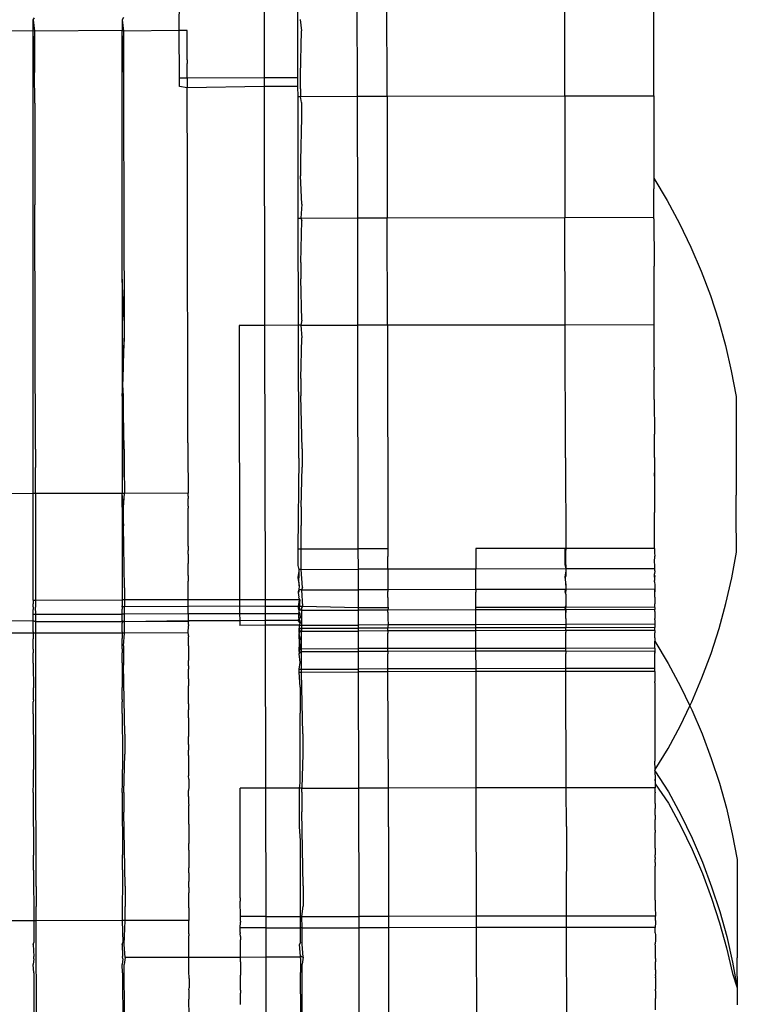
# Model space of a CAD drawing. Units: millimetres. Extents: x 3264 to 10751, y 1328 to 8456.
# Drawn here: x 9210 to 9235, y 5896 to 5929 of the extents above; entities that cross this region are included whole.
import ezdxf

# ---------------------------------------------------------------- set-up
doc = ezdxf.new("R2010")
doc.units = ezdxf.units.MM

msp = doc.modelspace()

# ---------------------------------------------------------------- linework, layer by layer
for p, q in [((9221.824, 5926.825), (9221.792, 5943.643)), ((9222.823, 5926.827), (9222.785, 5943.645)), ((9228.823, 5926.838), (9228.785, 5943.656)), ((9215.813, 5929.046), (9215.816, 5930.172)), ((9218.672, 5930.177), (9218.677, 5927.442)), ((9219.816, 5927.444), (9219.816, 5930.179)), ((9231.823, 5926.844), (9231.817, 5930.223)), ((9210.889, 5929.403), (9210.931, 5929.476)), ((9210.889, 5929.037), (9210.889, 5929.403)), ((9210.889, 5929.403), (9210.931, 5929.021)), ((9213.931, 5929.482), (9213.889, 5929.403)), ((9213.889, 5929.403), (9213.931, 5929.026)), ((9213.889, 5929.403), (9213.889, 5929.042)), ((9219.895, 5929.414), (9219.931, 5929.038)), ((9215.813, 5929.046), (9213.931, 5929.026)), ((9216.078, 5929.047), (9215.813, 5929.046)), ((9215.816, 5927.436), (9215.813, 5929.046)), ((9216.079, 5928.949), (9216.078, 5929.047)), ((9210.889, 5929.037), (9205.885, 5928.987)), ((9210.886, 5913.422), (9210.889, 5929.037)), ((9210.931, 5929.021), (9210.889, 5929.037)), ((9210.933, 5927.629), (9210.889, 5929.037)), ((9213.889, 5929.042), (9210.931, 5929.021)), ((9210.931, 5929.021), (9210.933, 5927.629)), ((9213.887, 5920.658), (9213.889, 5929.042)), ((9213.933, 5927.634), (9213.889, 5929.042)), ((9213.931, 5929.026), (9213.889, 5929.042)), ((9213.931, 5929.026), (9213.933, 5927.634)), ((9216.079, 5928.908), (9216.079, 5928.949)), ((9216.079, 5928.615), (9216.079, 5928.908)), ((9219.899, 5927.529), (9219.931, 5929.038)), ((9216.079, 5928.535), (9216.079, 5928.615)), ((9216.08, 5928.052), (9216.079, 5928.535)), ((9216.08, 5928.052), (9216.08, 5927.933)), ((9216.082, 5927.437), (9216.08, 5927.933)), ((9210.936, 5926.594), (9210.933, 5927.629)), ((9213.933, 5927.634), (9213.936, 5926.6)), ((9216.082, 5927.437), (9215.816, 5927.436)), ((9215.816, 5927.152), (9215.816, 5927.436)), ((9218.677, 5927.442), (9216.082, 5927.437)), ((9216.082, 5927.437), (9216.082, 5927.152)), ((9219.816, 5927.444), (9218.677, 5927.442)), ((9218.677, 5927.442), (9218.678, 5927.157)), ((9219.816, 5927.159), (9219.816, 5927.444)), ((9219.899, 5927.073), (9219.899, 5927.529)), ((9216.082, 5927.111), (9215.816, 5927.152)), ((9218.678, 5927.157), (9216.082, 5927.111)), ((9216.082, 5927.152), (9216.082, 5927.111)), ((9216.084, 5926.274), (9216.082, 5927.111)), ((9219.816, 5927.159), (9218.678, 5927.157)), ((9218.678, 5927.157), (9218.693, 5919.097)), ((9219.823, 5926.821), (9219.816, 5927.159)), ((9219.899, 5927.073), (9219.9, 5926.821)), ((9219.823, 5926.821), (9219.9, 5926.821)), ((9219.823, 5922.718), (9219.823, 5926.821)), ((9219.9, 5926.821), (9221.824, 5926.825)), ((9219.936, 5926.611), (9219.9, 5926.821)), ((9221.824, 5926.825), (9222.823, 5926.827)), ((9221.832, 5922.722), (9221.824, 5926.825)), ((9222.823, 5926.827), (9228.823, 5926.838)), ((9222.823, 5926.827), (9222.823, 5922.724)), ((9228.823, 5926.838), (9231.823, 5926.844)), ((9228.823, 5926.838), (9228.823, 5922.735)), ((9231.823, 5926.844), (9231.822, 5924.062)), ((9210.936, 5926.594), (9210.936, 5926.089)), ((9213.936, 5926.6), (9213.936, 5926.095)), ((9219.936, 5926.611), (9219.936, 5926.106)), ((9210.936, 5926.089), (9210.943, 5923.167)), ((9213.936, 5926.095), (9213.943, 5923.173)), ((9216.084, 5926.084), (9216.084, 5926.274)), ((9216.086, 5925.088), (9216.084, 5926.084)), ((9219.936, 5926.106), (9219.905, 5924.647)), ((9216.086, 5924.867), (9216.086, 5925.088)), ((9216.089, 5923.728), (9216.086, 5924.867)), ((9219.905, 5924.647), (9219.905, 5924.141)), ((9219.943, 5923.184), (9219.905, 5924.141)), ((9231.822, 5924.062), (9232.273, 5923.306)), ((9231.822, 5924.062), (9231.823, 5923.736)), ((9231.823, 5923.736), (9231.823, 5923.707)), ((9216.089, 5923.478), (9216.089, 5923.728)), ((9216.092, 5922.214), (9216.089, 5923.478)), ((9231.825, 5922.751), (9231.823, 5923.707)), ((9210.943, 5922.617), (9210.943, 5923.167)), ((9213.943, 5923.173), (9213.943, 5922.622)), ((9219.943, 5923.184), (9219.909, 5922.718)), ((9232.273, 5923.306), (9232.69, 5922.53)), ((9222.823, 5922.724), (9228.823, 5922.735)), ((9228.823, 5922.735), (9231.825, 5922.751)), ((9228.83, 5919.108), (9228.823, 5922.735)), ((9231.825, 5922.694), (9231.825, 5922.751)), ((9210.95, 5919.253), (9210.943, 5922.617)), ((9213.943, 5922.622), (9213.95, 5919.259)), ((9219.823, 5922.718), (9219.909, 5922.718)), ((9219.838, 5919.098), (9219.823, 5922.718)), ((9219.909, 5922.718), (9221.832, 5922.722)), ((9219.909, 5922.718), (9219.943, 5922.634)), ((9219.912, 5921.22), (9219.943, 5922.634)), ((9221.832, 5922.722), (9222.823, 5922.724)), ((9221.838, 5919.1), (9221.832, 5922.722)), ((9222.838, 5919.102), (9222.823, 5922.724)), ((9231.825, 5922.694), (9231.828, 5921.174)), ((9232.69, 5922.53), (9233.072, 5921.737)), ((9216.092, 5921.941), (9216.092, 5922.214)), ((9216.095, 5920.572), (9216.092, 5921.941)), ((9233.072, 5921.737), (9233.418, 5920.928)), ((9219.912, 5921.22), (9219.912, 5920.669)), ((9231.828, 5921.174), (9231.828, 5921.093)), ((9231.832, 5919.112), (9231.828, 5921.093)), ((9233.418, 5920.928), (9233.728, 5920.104)), ((9213.887, 5920.658), (9213.887, 5917.294)), ((9213.95, 5919.259), (9213.887, 5920.658)), ((9216.095, 5920.279), (9216.095, 5920.572)), ((9219.95, 5919.27), (9219.912, 5920.669)), ((9216.098, 5918.826), (9216.095, 5920.279)), ((9233.728, 5920.104), (9234.001, 5919.267)), ((9210.95, 5918.663), (9210.95, 5919.253)), ((9213.95, 5919.259), (9213.95, 5918.669)), ((9218.693, 5919.097), (9217.832, 5919.096)), ((9217.832, 5919.096), (9217.849, 5909.839)), ((9219.838, 5919.098), (9218.693, 5919.097)), ((9218.693, 5919.097), (9218.711, 5909.84)), ((9219.846, 5914.614), (9219.838, 5919.098)), ((9219.916, 5919.098), (9219.838, 5919.098)), ((9219.95, 5919.27), (9219.916, 5919.098)), ((9219.916, 5919.098), (9221.838, 5919.1)), ((9219.916, 5919.098), (9219.95, 5918.68)), ((9222.838, 5919.102), (9221.838, 5919.1)), ((9221.853, 5911.556), (9221.838, 5919.1)), ((9228.83, 5919.108), (9222.838, 5919.102)), ((9222.838, 5919.102), (9222.851, 5911.558)), ((9231.832, 5919.112), (9228.83, 5919.108)), ((9228.846, 5914.631), (9228.83, 5919.108)), ((9231.832, 5919.013), (9231.832, 5919.112)), ((9234.001, 5919.267), (9234.237, 5918.419)), ((9216.098, 5918.518), (9216.098, 5918.826)), ((9231.832, 5918.965), (9231.832, 5919.013)), ((9231.832, 5918.935), (9231.832, 5918.965)), ((9231.833, 5918.474), (9231.832, 5918.935)), ((9210.959, 5914.919), (9210.95, 5918.663)), ((9213.95, 5918.669), (9213.887, 5917.294)), ((9213.919, 5917.294), (9213.95, 5918.669)), ((9216.101, 5917.005), (9216.098, 5918.518)), ((9219.919, 5917.305), (9219.95, 5918.68)), ((9231.833, 5918.415), (9231.833, 5918.474)), ((9234.237, 5918.419), (9234.435, 5917.561)), ((9231.835, 5917.682), (9231.833, 5918.415)), ((9231.835, 5917.682), (9231.835, 5917.598)), ((9231.837, 5916.705), (9231.835, 5917.598)), ((9234.435, 5917.561), (9234.595, 5916.696)), ((9213.887, 5917.294), (9213.887, 5916.704)), ((9213.887, 5917.294), (9213.919, 5916.704)), ((9213.887, 5916.704), (9213.919, 5917.294)), ((9219.919, 5917.305), (9219.919, 5916.716)), ((9216.102, 5916.687), (9216.101, 5917.005)), ((9213.887, 5916.704), (9213.886, 5913.427)), ((9213.919, 5916.704), (9213.886, 5913.427)), ((9213.959, 5914.925), (9213.919, 5916.704)), ((9216.105, 5915.137), (9216.102, 5916.687)), ((9219.958, 5914.936), (9219.919, 5916.716)), ((9231.836, 5916.595), (9231.837, 5916.644)), ((9231.836, 5916.595), (9231.839, 5915.429)), ((9231.837, 5916.644), (9231.837, 5916.705)), ((9234.595, 5916.696), (9234.597, 5915.395)), ((9231.839, 5915.314), (9231.839, 5915.429)), ((9216.105, 5915.137), (9216.105, 5914.814)), ((9231.84, 5915.091), (9231.839, 5915.314)), ((9234.597, 5915.395), (9234.597, 5915.369)), ((9234.597, 5915.369), (9234.598, 5914.762)), ((9210.959, 5914.919), (9210.959, 5914.296)), ((9213.959, 5914.925), (9213.959, 5914.302)), ((9216.105, 5914.814), (9216.111, 5913.432)), ((9219.958, 5914.936), (9219.958, 5914.313)), ((9231.846, 5914.637), (9231.84, 5915.091)), ((9234.598, 5914.762), (9234.598, 5914.733)), ((9219.846, 5914.614), (9219.816, 5911.552)), ((9228.846, 5914.631), (9228.851, 5911.569)), ((9231.846, 5914.637), (9231.841, 5914.119)), ((9234.598, 5914.733), (9234.6, 5914.082)), ((9210.961, 5913.422), (9210.959, 5914.296)), ((9213.959, 5914.302), (9213.961, 5913.428)), ((9219.927, 5912.972), (9219.958, 5914.313)), ((9231.841, 5914.119), (9231.841, 5914.076)), ((9231.841, 5914.005), (9231.841, 5914.119)), ((9231.841, 5914.076), (9231.841, 5914.005)), ((9231.841, 5914.005), (9231.844, 5912.781)), ((9234.6, 5914.082), (9234.6, 5914.053)), ((9234.6, 5914.053), (9234.601, 5913.402)), ((9210.886, 5913.422), (9205.917, 5913.372)), ((9210.885, 5909.825), (9210.886, 5913.422)), ((9210.961, 5913.422), (9210.886, 5913.422)), ((9213.886, 5913.427), (9210.961, 5913.422)), ((9210.961, 5913.422), (9210.968, 5909.826)), ((9213.961, 5913.428), (9213.886, 5913.427)), ((9213.886, 5912.96), (9213.886, 5913.427)), ((9213.927, 5912.96), (9213.886, 5913.427)), ((9213.927, 5912.96), (9213.961, 5913.428)), ((9216.111, 5913.432), (9213.961, 5913.428)), ((9216.111, 5913.293), (9216.109, 5913.251)), ((9216.112, 5913), (9216.109, 5913.251)), ((9216.111, 5913.333), (9216.111, 5913.432)), ((9216.111, 5913.333), (9216.111, 5913.293)), ((9234.601, 5913.402), (9234.601, 5913.373)), ((9234.602, 5912.766), (9234.601, 5913.373)), ((9213.886, 5912.96), (9213.885, 5909.831)), ((9213.886, 5912.96), (9213.927, 5912.338)), ((9213.927, 5912.338), (9213.927, 5912.96)), ((9216.112, 5913), (9216.109, 5912.928)), ((9216.109, 5912.831), (9216.109, 5912.928)), ((9216.113, 5912.437), (9216.109, 5912.831)), ((9219.927, 5912.972), (9219.927, 5912.349)), ((9231.844, 5912.726), (9231.844, 5912.781)), ((9216.113, 5912.318), (9216.113, 5912.437)), ((9231.846, 5911.573), (9231.844, 5912.726)), ((9234.602, 5912.74), (9234.602, 5912.766)), ((9234.605, 5911.439), (9234.602, 5912.74)), ((9213.967, 5910.245), (9213.927, 5912.338)), ((9216.114, 5911.652), (9216.113, 5912.318)), ((9219.929, 5911.552), (9219.927, 5912.349)), ((9216.112, 5911.378), (9216.114, 5911.496)), ((9216.114, 5911.652), (9216.114, 5911.496)), ((9219.816, 5911.552), (9219.817, 5911.291)), ((9219.816, 5911.552), (9219.929, 5911.552)), ((9219.929, 5911.552), (9221.853, 5911.556)), ((9219.93, 5910.863), (9219.929, 5911.552)), ((9222.851, 5911.558), (9221.853, 5911.556)), ((9221.854, 5910.866), (9221.853, 5911.556)), ((9222.851, 5911.558), (9222.85, 5911.497)), ((9222.85, 5911.497), (9222.851, 5911.297)), ((9228.816, 5911.569), (9225.816, 5911.563)), ((9225.816, 5911.563), (9225.816, 5911.502)), ((9225.816, 5911.502), (9225.817, 5910.874)), ((9228.851, 5911.569), (9228.816, 5911.569)), ((9228.816, 5911.569), (9228.817, 5911.308)), ((9228.851, 5911.569), (9228.85, 5911.508)), ((9228.851, 5911.017), (9228.85, 5911.508)), ((9231.846, 5911.573), (9228.851, 5911.569)), ((9231.846, 5911.573), (9231.846, 5911.529)), ((9231.846, 5911.529), (9231.846, 5911.481)), ((9231.846, 5911.481), (9231.846, 5911.419)), ((9216.112, 5911.378), (9216.112, 5911.06)), ((9219.817, 5911.291), (9219.817, 5911)), ((9222.852, 5910.987), (9222.851, 5911.297)), ((9228.817, 5911.308), (9228.817, 5911.017)), ((9231.846, 5911.419), (9231.851, 5911.314)), ((9231.847, 5911.119), (9231.851, 5911.314)), ((9231.852, 5911.004), (9231.847, 5911.119)), ((9234.448, 5910.573), (9234.605, 5911.439)), ((9216.116, 5910.659), (9216.112, 5911.06)), ((9219.817, 5911), (9219.851, 5910.863)), ((9219.851, 5910.801), (9219.818, 5910.595)), ((9219.851, 5910.863), (9219.851, 5910.801)), ((9219.93, 5910.863), (9219.851, 5910.863)), ((9219.851, 5910.801), (9219.851, 5910.614)), ((9219.93, 5910.863), (9221.854, 5910.866)), ((9219.967, 5910.257), (9219.93, 5910.863)), ((9222.85, 5910.868), (9221.854, 5910.866)), ((9221.855, 5910.177), (9221.854, 5910.866)), ((9222.85, 5910.868), (9222.852, 5910.987)), ((9225.817, 5910.874), (9222.85, 5910.868)), ((9222.85, 5910.868), (9222.851, 5910.62)), ((9228.85, 5910.88), (9225.817, 5910.874)), ((9225.819, 5910.185), (9225.817, 5910.874)), ((9228.817, 5911.017), (9228.85, 5910.88)), ((9228.85, 5910.812), (9228.818, 5910.612)), ((9228.851, 5911.017), (9228.85, 5910.88)), ((9231.85, 5910.885), (9228.85, 5910.88)), ((9228.85, 5910.88), (9228.85, 5910.812)), ((9228.85, 5910.812), (9228.851, 5910.631)), ((9231.85, 5910.818), (9231.848, 5910.711)), ((9231.85, 5910.885), (9231.852, 5911.004)), ((9231.85, 5910.818), (9231.85, 5910.885)), ((9216.115, 5909.835), (9216.116, 5910.469)), ((9216.116, 5910.659), (9216.116, 5910.469)), ((9219.818, 5910.595), (9219.852, 5910.31)), ((9219.851, 5910.614), (9219.846, 5910.582)), ((9219.852, 5910.31), (9219.846, 5910.582)), ((9222.851, 5910.62), (9222.846, 5910.587)), ((9222.846, 5910.587), (9222.851, 5910.316)), ((9228.818, 5910.612), (9228.851, 5910.327)), ((9228.846, 5910.599), (9228.851, 5910.631)), ((9228.851, 5910.327), (9228.846, 5910.599)), ((9231.846, 5910.604), (9231.848, 5910.67)), ((9231.851, 5910.637), (9231.846, 5910.604)), ((9231.846, 5910.604), (9231.848, 5910.533)), ((9231.848, 5910.67), (9231.848, 5910.711)), ((9231.848, 5910.67), (9231.851, 5910.637)), ((9231.848, 5910.533), (9231.848, 5910.492)), ((9231.848, 5910.442), (9231.848, 5910.492)), ((9234.254, 5909.715), (9234.448, 5910.573)), ((9213.967, 5910.245), (9213.967, 5909.831)), ((9219.851, 5910.173), (9219.819, 5910.109)), ((9219.851, 5910.112), (9219.819, 5910.082)), ((9219.852, 5910.31), (9219.851, 5910.173)), ((9219.851, 5910.173), (9219.851, 5910.112)), ((9219.931, 5910.173), (9219.851, 5910.173)), ((9219.967, 5910.257), (9219.931, 5910.173)), ((9219.931, 5910.173), (9221.855, 5910.177)), ((9219.931, 5910.173), (9219.967, 5909.608)), ((9222.85, 5910.179), (9221.855, 5910.177)), ((9221.857, 5909.564), (9221.855, 5910.177)), ((9222.852, 5910.231), (9222.85, 5910.179)), ((9225.819, 5910.185), (9222.85, 5910.179)), ((9222.85, 5910.179), (9222.853, 5910.114)), ((9222.851, 5910.316), (9222.852, 5910.231)), ((9222.854, 5910.088), (9222.853, 5910.114)), ((9228.85, 5910.19), (9225.819, 5910.185)), ((9225.819, 5910.185), (9225.819, 5910.12)), ((9225.819, 5910.12), (9225.819, 5910.094)), ((9228.85, 5910.19), (9228.819, 5910.126)), ((9228.819, 5910.099), (9228.853, 5910.126)), ((9228.819, 5910.126), (9228.854, 5910.099)), ((9228.852, 5910.235), (9228.85, 5910.19)), ((9231.85, 5910.196), (9228.85, 5910.19)), ((9228.85, 5910.19), (9228.853, 5910.126)), ((9228.851, 5910.327), (9228.852, 5910.235)), ((9228.854, 5910.099), (9228.853, 5910.126)), ((9231.848, 5910.442), (9231.851, 5910.333)), ((9231.852, 5910.248), (9231.85, 5910.196)), ((9231.85, 5910.196), (9231.853, 5910.132)), ((9231.852, 5910.163), (9231.85, 5910.196)), ((9231.851, 5910.333), (9231.852, 5910.248)), ((9231.854, 5910.105), (9231.852, 5910.163)), ((9231.853, 5910.132), (9231.854, 5910.105)), ((9210.885, 5909.825), (9210.968, 5909.826)), ((9210.885, 5909.825), (9210.885, 5909.701)), ((9210.968, 5909.826), (9210.967, 5909.591)), ((9210.968, 5909.826), (9213.885, 5909.831)), ((9213.885, 5909.831), (9213.885, 5909.636)), ((9213.967, 5909.831), (9213.885, 5909.831)), ((9216.115, 5909.835), (9213.967, 5909.831)), ((9213.967, 5909.831), (9213.967, 5909.596)), ((9217.849, 5909.839), (9216.115, 5909.835)), ((9216.115, 5909.607), (9216.115, 5909.835)), ((9218.711, 5909.84), (9217.849, 5909.839)), ((9217.849, 5909.839), (9217.85, 5909.683)), ((9219.856, 5909.842), (9218.711, 5909.84)), ((9218.711, 5909.84), (9218.711, 5909.612)), ((9219.819, 5910.109), (9219.819, 5910.082)), ((9219.819, 5910.082), (9219.851, 5909.925)), ((9219.856, 5909.842), (9219.82, 5909.614)), ((9219.853, 5909.882), (9219.851, 5909.925)), ((9219.885, 5909.842), (9219.852, 5909.621)), ((9219.853, 5909.882), (9219.885, 5909.842)), ((9219.853, 5909.882), (9219.856, 5909.842)), ((9219.885, 5909.842), (9219.856, 5909.842)), ((9219.885, 5909.615), (9219.885, 5909.842)), ((9222.852, 5909.911), (9222.851, 5909.626)), ((9222.852, 5909.911), (9222.854, 5910.088)), ((9225.82, 5909.578), (9225.819, 5910.094)), ((9228.819, 5910.099), (9228.852, 5910.033)), ((9228.852, 5910.033), (9228.851, 5909.942)), ((9228.851, 5909.942), (9228.852, 5909.899)), ((9228.852, 5909.899), (9228.851, 5909.638)), ((9228.852, 5910.033), (9228.854, 5910.099)), ((9231.852, 5909.928), (9231.85, 5909.732)), ((9231.852, 5909.928), (9231.854, 5910.105)), ((9210.885, 5909.597), (9210.885, 5909.701)), ((9210.885, 5909.597), (9210.886, 5909.513)), ((9210.885, 5909.472), (9210.886, 5909.513)), ((9210.885, 5909.353), (9210.885, 5909.472)), ((9210.969, 5909.353), (9210.967, 5909.591)), ((9213.885, 5909.603), (9213.885, 5909.636)), ((9213.885, 5909.603), (9213.886, 5909.519)), ((9213.932, 5909.603), (9213.885, 5909.603)), ((9213.885, 5909.454), (9213.886, 5909.519)), ((9213.885, 5909.395), (9213.885, 5909.454)), ((9213.967, 5909.596), (9213.932, 5909.603)), ((9216.115, 5909.607), (9213.967, 5909.596)), ((9213.968, 5909.357), (9213.967, 5909.596)), ((9217.85, 5909.624), (9216.115, 5909.607)), ((9216.116, 5909.547), (9216.115, 5909.607)), ((9216.118, 5909.473), (9216.116, 5909.547)), ((9216.116, 5909.43), (9216.118, 5909.473)), ((9217.85, 5909.683), (9217.85, 5909.624)), ((9217.85, 5909.624), (9217.85, 5909.365)), ((9218.711, 5909.612), (9217.85, 5909.624)), ((9219.82, 5909.614), (9218.711, 5909.612)), ((9218.711, 5909.612), (9218.712, 5909.366)), ((9219.852, 5909.621), (9219.82, 5909.566)), ((9219.885, 5909.615), (9219.82, 5909.614)), ((9219.82, 5909.614), (9219.82, 5909.566)), ((9219.856, 5909.566), (9219.82, 5909.566)), ((9219.82, 5909.566), (9219.85, 5909.484)), ((9219.886, 5909.53), (9219.85, 5909.484)), ((9219.85, 5909.484), (9219.851, 5909.422)), ((9219.933, 5909.484), (9219.85, 5909.484)), ((9219.856, 5909.566), (9219.885, 5909.615)), ((9219.886, 5909.53), (9219.856, 5909.566)), ((9219.967, 5909.608), (9219.885, 5909.615)), ((9219.967, 5909.608), (9219.933, 5909.566)), ((9219.933, 5909.566), (9219.933, 5909.484)), ((9219.933, 5909.484), (9221.857, 5909.488)), ((9219.933, 5909.484), (9219.935, 5908.981)), ((9221.857, 5909.564), (9219.967, 5909.608)), ((9222.855, 5909.563), (9221.857, 5909.564)), ((9221.857, 5909.488), (9221.857, 5909.564)), ((9222.85, 5909.489), (9221.857, 5909.488)), ((9221.858, 5908.986), (9221.857, 5909.488)), ((9222.855, 5909.563), (9222.85, 5909.489)), ((9225.82, 5909.495), (9222.85, 5909.489)), ((9222.853, 5909.425), (9222.85, 5909.489)), ((9222.851, 5909.626), (9222.855, 5909.563)), ((9228.82, 5909.583), (9225.82, 5909.578)), ((9225.82, 5909.495), (9225.82, 5909.578)), ((9228.85, 5909.501), (9225.82, 5909.495)), ((9225.821, 5908.997), (9225.82, 5909.495)), ((9228.851, 5909.638), (9228.82, 5909.583)), ((9228.854, 5909.584), (9228.82, 5909.583)), ((9228.85, 5909.501), (9228.82, 5909.583)), ((9228.85, 5909.501), (9228.854, 5909.584)), ((9231.85, 5909.506), (9228.85, 5909.501)), ((9228.85, 5909.501), (9228.853, 5909.436)), ((9228.852, 5909.469), (9228.85, 5909.501)), ((9228.851, 5909.638), (9228.854, 5909.584)), ((9228.853, 5909.41), (9228.852, 5909.469)), ((9231.855, 5909.58), (9228.854, 5909.584)), ((9231.85, 5909.732), (9231.85, 5909.704)), ((9231.85, 5909.65), (9231.85, 5909.704)), ((9231.855, 5909.58), (9231.85, 5909.65)), ((9231.855, 5909.58), (9231.85, 5909.506)), ((9231.853, 5909.442), (9231.85, 5909.506)), ((9234.021, 5908.866), (9234.254, 5909.715)), ((9210.885, 5909.125), (9205.915, 5909.082)), ((9210.885, 5909.353), (9210.969, 5909.353)), ((9210.885, 5909.309), (9210.885, 5909.353)), ((9210.886, 5909.225), (9210.885, 5909.309)), ((9210.885, 5909.125), (9210.886, 5909.225)), ((9210.886, 5909.091), (9210.885, 5909.125)), ((9210.97, 5909.091), (9210.885, 5909.125)), ((9210.969, 5909.353), (9213.885, 5909.357)), ((9210.97, 5909.091), (9210.969, 5909.353)), ((9213.885, 5909.357), (9213.885, 5909.395)), ((9213.885, 5909.311), (9213.885, 5909.357)), ((9213.968, 5909.357), (9213.885, 5909.357)), ((9213.886, 5909.231), (9213.885, 5909.311)), ((9213.885, 5909.129), (9213.886, 5909.231)), ((9213.885, 5909.097), (9213.885, 5909.129)), ((9213.933, 5909.097), (9213.885, 5909.129)), ((9216.115, 5909.361), (9213.968, 5909.357)), ((9213.968, 5909.129), (9213.968, 5909.357)), ((9213.97, 5909.097), (9213.968, 5909.129)), ((9216.116, 5909.133), (9213.97, 5909.097)), ((9216.115, 5909.361), (9216.116, 5909.43)), ((9217.85, 5909.365), (9216.115, 5909.361)), ((9216.115, 5909.361), (9216.116, 5909.133)), ((9217.851, 5909.133), (9216.116, 5909.133)), ((9216.116, 5909.133), (9216.12, 5909.101)), ((9218.712, 5909.366), (9217.85, 5909.365)), ((9217.85, 5909.365), (9217.851, 5909.163)), ((9217.851, 5909.163), (9217.851, 5909.133)), ((9218.712, 5909.138), (9217.851, 5909.133)), ((9217.851, 5909.133), (9217.851, 5908.976)), ((9219.885, 5909.369), (9218.712, 5909.366)), ((9218.712, 5909.366), (9218.712, 5909.138)), ((9219.821, 5909.14), (9218.712, 5909.138)), ((9218.712, 5909.138), (9218.712, 5908.978)), ((9219.821, 5909.14), (9219.852, 5909.193)), ((9219.885, 5909.141), (9219.821, 5909.14)), ((9219.886, 5909.056), (9219.821, 5909.14)), ((9219.851, 5909.422), (9219.885, 5909.369)), ((9219.853, 5909.393), (9219.851, 5909.422)), ((9219.851, 5909.344), (9219.885, 5909.369)), ((9219.851, 5909.235), (9219.851, 5909.344)), ((9219.852, 5909.193), (9219.851, 5909.235)), ((9219.886, 5909.243), (9219.852, 5909.193)), ((9219.885, 5909.141), (9219.852, 5909.193)), ((9219.885, 5909.369), (9219.853, 5909.393)), ((9219.885, 5909.369), (9219.886, 5909.243)), ((9219.885, 5909.141), (9219.886, 5909.056)), ((9222.853, 5909.399), (9222.852, 5909.221)), ((9222.852, 5909.221), (9222.857, 5908.989)), ((9222.853, 5909.425), (9222.853, 5909.399)), ((9228.852, 5909.21), (9228.849, 5909.005)), ((9228.851, 5909.24), (9228.852, 5909.335)), ((9228.852, 5909.21), (9228.851, 5909.24)), ((9228.852, 5909.335), (9228.853, 5909.41)), ((9228.853, 5909.436), (9228.853, 5909.41)), ((9231.852, 5909.238), (9231.851, 5909.211)), ((9231.851, 5909.159), (9231.851, 5909.211)), ((9231.851, 5909.159), (9231.851, 5909.112)), ((9231.853, 5909.416), (9231.852, 5909.238)), ((9231.853, 5909.442), (9231.853, 5909.416)), ((9210.886, 5909.04), (9210.886, 5909.091)), ((9210.886, 5908.753), (9210.886, 5909.04)), ((9213.885, 5909.097), (9210.97, 5909.091)), ((9210.97, 5908.71), (9210.97, 5909.091)), ((9213.885, 5909.097), (9213.886, 5909.045)), ((9213.933, 5909.097), (9213.885, 5909.097)), ((9213.886, 5908.757), (9213.886, 5909.045)), ((9213.97, 5909.097), (9213.933, 5909.097)), ((9216.12, 5909.101), (9213.97, 5909.097)), ((9213.97, 5908.715), (9213.97, 5909.097)), ((9216.118, 5908.719), (9216.12, 5908.963)), ((9216.12, 5909.003), (9216.12, 5909.101)), ((9216.12, 5909.003), (9216.12, 5908.963)), ((9218.712, 5908.978), (9217.851, 5908.976)), ((9219.857, 5908.981), (9218.712, 5908.978)), ((9218.712, 5908.978), (9218.723, 5903.482)), ((9219.857, 5908.981), (9219.852, 5908.931)), ((9219.852, 5908.931), (9219.854, 5908.877)), ((9219.855, 5908.78), (9219.854, 5908.877)), ((9219.854, 5908.877), (9219.886, 5908.769)), ((9219.854, 5908.877), (9219.934, 5908.877)), ((9219.886, 5909.056), (9219.857, 5908.981)), ((9219.857, 5908.981), (9219.935, 5908.981)), ((9219.935, 5908.981), (9219.934, 5908.877)), ((9219.934, 5908.877), (9221.858, 5908.881)), ((9219.934, 5908.877), (9219.934, 5908.78)), ((9219.934, 5908.78), (9221.858, 5908.784)), ((9219.935, 5908.981), (9221.858, 5908.986)), ((9222.857, 5908.989), (9221.858, 5908.986)), ((9221.858, 5908.881), (9221.858, 5908.986)), ((9222.854, 5908.883), (9221.858, 5908.881)), ((9221.858, 5908.784), (9221.858, 5908.881)), ((9222.854, 5908.786), (9221.858, 5908.784)), ((9221.859, 5908.191), (9221.858, 5908.784)), ((9222.857, 5908.989), (9222.851, 5908.937)), ((9222.851, 5908.937), (9222.854, 5908.883)), ((9222.854, 5908.786), (9222.853, 5908.735)), ((9225.821, 5908.888), (9222.854, 5908.883)), ((9222.854, 5908.786), (9222.854, 5908.883)), ((9225.821, 5908.792), (9222.854, 5908.786)), ((9225.821, 5908.997), (9222.857, 5908.989)), ((9228.849, 5909.005), (9225.821, 5908.997)), ((9225.821, 5908.888), (9225.821, 5908.997)), ((9228.854, 5908.894), (9225.821, 5908.888)), ((9225.821, 5908.792), (9225.821, 5908.888)), ((9228.854, 5908.797), (9225.821, 5908.792)), ((9225.822, 5908.194), (9225.821, 5908.792)), ((9231.851, 5909.013), (9228.849, 5909.005)), ((9228.849, 5909.005), (9228.851, 5908.948)), ((9228.851, 5908.948), (9228.854, 5908.894)), ((9228.854, 5908.797), (9228.853, 5908.747)), ((9231.854, 5908.9), (9228.854, 5908.894)), ((9228.854, 5908.797), (9228.854, 5908.894)), ((9231.854, 5908.803), (9228.854, 5908.797)), ((9231.851, 5909.112), (9231.851, 5909.048)), ((9231.851, 5909.048), (9231.851, 5909.013)), ((9231.851, 5909.013), (9231.851, 5908.954)), ((9231.851, 5908.954), (9231.854, 5908.9)), ((9231.854, 5908.803), (9231.853, 5908.753)), ((9231.854, 5908.803), (9231.854, 5908.9)), ((9233.751, 5908.028), (9234.021, 5908.866)), ((9210.887, 5908.709), (9205.927, 5908.732)), ((9210.885, 5908.281), (9210.888, 5908.521)), ((9210.886, 5908.753), (9210.887, 5908.709)), ((9210.97, 5908.71), (9210.887, 5908.709)), ((9210.887, 5908.709), (9210.888, 5908.521)), ((9213.885, 5908.715), (9210.97, 5908.71)), ((9210.977, 5905.295), (9210.97, 5908.71)), ((9213.886, 5908.757), (9213.885, 5908.715)), ((9213.885, 5908.715), (9213.887, 5908.527)), ((9213.97, 5908.715), (9213.885, 5908.715)), ((9213.885, 5908.281), (9213.887, 5908.527)), ((9213.936, 5908.281), (9213.97, 5908.715)), ((9216.118, 5908.719), (9213.97, 5908.715)), ((9216.121, 5908.67), (9216.118, 5908.719)), ((9216.119, 5908.621), (9216.121, 5908.67)), ((9216.119, 5908.621), (9216.121, 5908.589)), ((9216.12, 5908.432), (9216.121, 5908.589)), ((9219.852, 5908.526), (9219.853, 5908.703)), ((9219.852, 5908.526), (9219.854, 5908.187)), ((9219.852, 5908.526), (9219.888, 5908.193)), ((9219.853, 5908.73), (9219.855, 5908.78)), ((9219.886, 5908.769), (9219.853, 5908.73)), ((9219.853, 5908.703), (9219.886, 5908.769)), ((9219.853, 5908.73), (9219.853, 5908.703)), ((9219.888, 5908.539), (9219.853, 5908.703)), ((9219.854, 5908.187), (9219.888, 5908.539)), ((9219.886, 5908.769), (9219.855, 5908.78)), ((9219.934, 5908.78), (9219.886, 5908.769)), ((9219.936, 5908.292), (9219.934, 5908.78)), ((9222.852, 5908.532), (9222.853, 5908.709)), ((9222.854, 5908.193), (9222.852, 5908.532)), ((9222.853, 5908.735), (9222.853, 5908.709)), ((9228.852, 5908.543), (9228.853, 5908.721)), ((9228.854, 5908.196), (9228.852, 5908.543)), ((9228.853, 5908.721), (9228.853, 5908.747)), ((9231.852, 5908.549), (9231.853, 5908.726)), ((9231.852, 5908.549), (9231.855, 5908.447)), ((9231.853, 5908.753), (9231.853, 5908.726)), ((9210.888, 5908.176), (9210.885, 5908.281)), ((9210.888, 5908.176), (9210.887, 5908.049)), ((9213.887, 5908.181), (9213.885, 5908.281)), ((9213.887, 5908.181), (9213.887, 5908.053)), ((9213.936, 5908.281), (9213.936, 5907.632)), ((9216.119, 5908.394), (9216.12, 5908.432)), ((9216.119, 5908.288), (9216.119, 5908.394)), ((9216.119, 5908.288), (9216.12, 5908.262)), ((9216.12, 5908.262), (9216.119, 5908.207)), ((9216.119, 5908.207), (9216.121, 5908.113)), ((9219.888, 5908.193), (9219.854, 5908.187)), ((9219.888, 5908.193), (9219.854, 5908.091)), ((9219.854, 5908.091), (9219.854, 5908.187)), ((9219.936, 5908.188), (9219.888, 5908.193)), ((9219.936, 5908.188), (9219.936, 5908.292)), ((9219.936, 5908.188), (9221.859, 5908.191)), ((9219.937, 5908.091), (9219.936, 5908.188)), ((9222.854, 5908.193), (9221.859, 5908.191)), ((9221.859, 5908.095), (9221.859, 5908.191)), ((9225.822, 5908.194), (9222.854, 5908.193)), ((9222.854, 5908.097), (9222.854, 5908.193)), ((9228.854, 5908.196), (9225.822, 5908.194)), ((9225.822, 5908.102), (9225.822, 5908.194)), ((9231.854, 5908.21), (9228.854, 5908.196)), ((9228.854, 5908.108), (9228.854, 5908.196)), ((9231.855, 5908.121), (9231.853, 5908.063)), ((9231.854, 5908.21), (9231.855, 5908.447)), ((9231.854, 5908.21), (9231.855, 5908.121)), ((9231.855, 5908.447), (9232.305, 5907.691)), ((9231.855, 5908.092), (9231.855, 5908.121)), ((9210.887, 5907.703), (9210.887, 5908.049)), ((9213.887, 5907.707), (9213.887, 5908.053)), ((9216.121, 5907.863), (9216.119, 5907.786)), ((9216.12, 5907.725), (9216.119, 5907.786)), ((9216.121, 5908.113), (9216.122, 5907.987)), ((9216.122, 5907.987), (9216.121, 5907.863)), ((9219.854, 5908.091), (9219.853, 5908.04)), ((9219.853, 5908.014), (9219.888, 5908.065)), ((9219.853, 5908.04), (9219.888, 5908.065)), ((9219.853, 5908.04), (9219.853, 5908.014)), ((9219.888, 5907.719), (9219.853, 5908.014)), ((9219.888, 5908.065), (9219.854, 5908.091)), ((9219.937, 5908.091), (9219.888, 5908.065)), ((9219.936, 5907.643), (9219.937, 5908.091)), ((9219.937, 5908.091), (9221.859, 5908.095)), ((9222.854, 5908.097), (9221.859, 5908.095)), ((9221.86, 5907.502), (9221.859, 5908.095)), ((9222.854, 5908.097), (9222.853, 5908.046)), ((9222.853, 5908.046), (9222.853, 5908.02)), ((9222.854, 5907.504), (9222.853, 5908.02)), ((9225.822, 5908.102), (9222.854, 5908.097)), ((9228.854, 5908.108), (9225.822, 5908.102)), ((9225.824, 5907.509), (9225.822, 5908.102)), ((9228.854, 5908.108), (9228.853, 5908.057)), ((9228.853, 5908.057), (9228.853, 5908.031)), ((9228.854, 5907.515), (9228.853, 5908.031)), ((9231.855, 5908.092), (9228.854, 5908.108)), ((9231.853, 5908.063), (9231.855, 5908.092)), ((9231.853, 5908.063), (9231.853, 5908.037)), ((9231.854, 5907.521), (9231.853, 5908.037)), ((9233.444, 5907.203), (9233.751, 5908.028)), ((9210.887, 5907.703), (9210.885, 5907.632)), ((9210.885, 5907.632), (9210.891, 5906.868)), ((9213.887, 5907.707), (9213.885, 5907.632)), ((9213.885, 5907.632), (9213.891, 5906.874)), ((9213.977, 5905.3), (9213.936, 5907.632)), ((9216.12, 5907.605), (9216.119, 5907.493)), ((9216.123, 5907.459), (9216.119, 5907.493)), ((9216.12, 5907.605), (9216.12, 5907.725)), ((9216.124, 5907.322), (9216.123, 5907.459)), ((9219.854, 5907.498), (9219.888, 5907.719)), ((9219.854, 5907.401), (9219.854, 5907.498)), ((9219.854, 5907.498), (9219.936, 5907.498)), ((9219.936, 5907.498), (9219.936, 5907.643)), ((9219.936, 5907.498), (9221.86, 5907.502)), ((9219.937, 5907.401), (9219.936, 5907.498)), ((9222.854, 5907.504), (9221.86, 5907.502)), ((9221.861, 5907.405), (9221.86, 5907.502)), ((9225.824, 5907.509), (9222.854, 5907.504)), ((9222.854, 5907.407), (9222.854, 5907.504)), ((9228.854, 5907.515), (9225.824, 5907.509)), ((9225.824, 5907.413), (9225.824, 5907.509)), ((9231.854, 5907.521), (9228.854, 5907.515)), ((9228.854, 5907.418), (9228.854, 5907.515)), ((9231.854, 5907.424), (9231.854, 5907.521)), ((9232.305, 5907.691), (9232.722, 5906.915)), ((9216.124, 5907.166), (9216.122, 5906.94)), ((9216.124, 5907.166), (9216.124, 5907.322)), ((9219.891, 5906.885), (9219.854, 5907.401)), ((9219.854, 5907.401), (9219.937, 5907.401)), ((9219.937, 5907.401), (9221.861, 5907.405)), ((9219.977, 5905.312), (9219.937, 5907.401)), ((9222.854, 5907.407), (9221.861, 5907.405)), ((9221.868, 5903.485), (9221.861, 5907.405)), ((9225.824, 5907.413), (9222.854, 5907.407)), ((9222.868, 5903.487), (9222.854, 5907.407)), ((9228.854, 5907.418), (9225.824, 5907.413)), ((9225.831, 5903.49), (9225.824, 5907.413)), ((9231.854, 5907.424), (9228.854, 5907.418)), ((9228.86, 5903.493), (9228.854, 5907.418)), ((9231.854, 5907.424), (9231.857, 5907.136)), ((9231.857, 5907.136), (9231.857, 5907.079)), ((9233.101, 5906.392), (9233.444, 5907.203)), ((9210.891, 5906.465), (9210.891, 5906.868)), ((9213.891, 5906.471), (9213.891, 5906.874)), ((9216.123, 5906.888), (9216.122, 5906.94)), ((9216.122, 5906.784), (9216.123, 5906.888)), ((9219.891, 5906.885), (9219.891, 5906.009)), ((9231.855, 5907.032), (9231.857, 5907.079)), ((9231.855, 5907.032), (9231.855, 5906.951)), ((9231.855, 5906.951), (9231.86, 5905.558)), ((9232.722, 5906.915), (9233.038, 5906.26)), ((9210.891, 5906.465), (9210.89, 5906.395)), ((9213.891, 5906.471), (9213.89, 5906.4)), ((9216.124, 5906.599), (9216.122, 5906.784)), ((9216.123, 5906.506), (9216.124, 5906.568)), ((9216.123, 5906.439), (9216.123, 5906.506)), ((9216.124, 5906.568), (9216.124, 5906.599)), ((9210.89, 5905.993), (9210.89, 5906.395)), ((9213.89, 5905.997), (9213.89, 5906.4)), ((9216.124, 5906.326), (9216.122, 5906.124)), ((9216.124, 5906.326), (9216.123, 5906.439)), ((9232.722, 5905.597), (9233.038, 5906.26)), ((9233.038, 5906.26), (9233.101, 5906.392)), ((9233.038, 5906.26), (9233.104, 5906.122)), ((9210.89, 5905.993), (9210.895, 5904.58)), ((9213.89, 5905.997), (9213.895, 5904.586)), ((9216.125, 5906.043), (9216.122, 5906.124)), ((9216.122, 5905.851), (9216.124, 5905.947)), ((9216.122, 5905.851), (9216.124, 5905.757)), ((9216.124, 5905.947), (9216.125, 5906.043)), ((9219.895, 5904.598), (9219.891, 5906.009)), ((9233.104, 5906.122), (9233.45, 5905.313)), ((9216.124, 5905.757), (9216.126, 5905.226)), ((9231.86, 5905.478), (9231.858, 5905.431)), ((9231.86, 5905.558), (9231.86, 5905.478)), ((9232.308, 5904.82), (9232.722, 5905.597)), ((9210.977, 5904.627), (9210.977, 5905.295)), ((9213.977, 5905.3), (9213.977, 5904.632)), ((9216.128, 5905.143), (9216.126, 5905.226)), ((9216.127, 5904.957), (9216.128, 5905.143)), ((9219.977, 5905.312), (9219.977, 5904.644)), ((9231.858, 5905.431), (9231.858, 5905.374)), ((9231.858, 5905.374), (9231.86, 5904.418)), ((9233.45, 5905.313), (9233.76, 5904.489)), ((9216.128, 5904.921), (9216.126, 5904.761)), ((9216.127, 5904.957), (9216.128, 5904.921)), ((9231.864, 5904.117), (9232.308, 5904.82)), ((9210.895, 5904.58), (9210.893, 5904.108)), ((9210.987, 5900.169), (9210.977, 5904.627)), ((9213.895, 5904.586), (9213.893, 5904.112)), ((9213.946, 5903.336), (9213.977, 5904.632)), ((9216.125, 5904.587), (9216.127, 5904.664)), ((9216.125, 5904.587), (9216.126, 5904.539)), ((9216.126, 5904.539), (9216.125, 5904.337)), ((9216.127, 5904.694), (9216.126, 5904.761)), ((9216.127, 5904.664), (9216.127, 5904.694)), ((9219.895, 5903.668), (9219.895, 5904.598)), ((9219.977, 5904.644), (9219.944, 5903.483)), ((9233.76, 5904.489), (9234.034, 5903.652)), ((9216.125, 5904.337), (9216.127, 5904.112)), ((9231.86, 5904.418), (9231.86, 5904.388)), ((9231.864, 5904.117), (9231.86, 5904.388)), ((9210.893, 5903.652), (9210.893, 5904.108)), ((9213.893, 5903.656), (9213.893, 5904.112)), ((9216.127, 5904.112), (9216.127, 5903.901)), ((9216.13, 5903.782), (9216.127, 5903.901)), ((9231.86, 5904.062), (9231.864, 5904.117)), ((9231.86, 5904.062), (9232.315, 5903.361)), ((9231.86, 5904.062), (9231.865, 5903.791)), ((9210.884, 5903.336), (9210.893, 5903.652)), ((9213.884, 5903.336), (9213.893, 5903.656)), ((9216.131, 5903.533), (9216.129, 5903.4)), ((9216.13, 5903.782), (9216.131, 5903.533)), ((9218.723, 5903.482), (9217.864, 5903.481)), ((9217.865, 5903.324), (9217.864, 5903.481)), ((9219.868, 5903.483), (9218.723, 5903.482)), ((9218.723, 5903.482), (9218.731, 5899.152)), ((9219.868, 5903.483), (9219.895, 5903.668)), ((9219.87, 5902.175), (9219.868, 5903.483)), ((9219.944, 5903.483), (9219.868, 5903.483)), ((9219.944, 5903.483), (9221.868, 5903.485)), ((9219.946, 5903.347), (9219.944, 5903.483)), ((9222.868, 5903.487), (9221.868, 5903.485)), ((9221.876, 5899.155), (9221.868, 5903.485)), ((9225.831, 5903.49), (9222.868, 5903.487)), ((9222.87, 5902.181), (9222.868, 5903.487)), ((9228.86, 5903.493), (9225.831, 5903.49)), ((9225.839, 5899.159), (9225.831, 5903.49)), ((9231.864, 5903.497), (9228.86, 5903.493)), ((9228.87, 5902.193), (9228.86, 5903.493)), ((9231.863, 5903.687), (9231.861, 5903.626)), ((9231.861, 5903.626), (9231.864, 5903.497)), ((9231.861, 5903.626), (9232.313, 5902.979)), ((9231.865, 5903.791), (9231.862, 5903.735)), ((9231.862, 5903.735), (9231.865, 5903.761)), ((9231.862, 5903.735), (9231.863, 5903.687)), ((9231.864, 5903.398), (9231.864, 5903.497)), ((9231.865, 5903.761), (9231.865, 5903.791)), ((9234.034, 5903.652), (9234.269, 5902.804)), ((9210.884, 5903.336), (9210.884, 5902.668)), ((9213.884, 5903.336), (9213.884, 5902.668)), ((9213.946, 5903.336), (9213.946, 5902.668)), ((9216.127, 5903.199), (9216.129, 5903.4)), ((9216.127, 5903.199), (9216.129, 5903.151)), ((9216.129, 5903.151), (9216.128, 5902.977)), ((9217.865, 5903.293), (9217.865, 5903.324)), ((9217.866, 5902.833), (9217.865, 5903.293)), ((9219.946, 5903.347), (9219.946, 5902.679)), ((9231.864, 5903.35), (9231.864, 5903.398)), ((9231.864, 5903.35), (9231.864, 5903.32)), ((9231.865, 5902.966), (9231.864, 5903.32)), ((9232.315, 5903.361), (9232.732, 5902.585)), ((9216.128, 5902.977), (9216.13, 5902.903)), ((9216.13, 5902.492), (9216.13, 5902.903)), ((9217.866, 5902.773), (9217.866, 5902.833)), ((9231.865, 5902.966), (9231.865, 5902.8)), ((9232.313, 5902.979), (9232.73, 5902.203)), ((9234.269, 5902.804), (9234.467, 5901.946)), ((9210.884, 5902.668), (9210.901, 5901.698)), ((9213.884, 5902.668), (9213.901, 5901.704)), ((9213.987, 5900.175), (9213.946, 5902.668)), ((9216.13, 5902.465), (9216.13, 5902.492)), ((9217.867, 5902.041), (9217.866, 5902.773)), ((9219.987, 5900.186), (9219.946, 5902.679)), ((9231.867, 5902.748), (9231.865, 5902.8)), ((9231.865, 5902.575), (9231.866, 5902.606)), ((9231.865, 5902.575), (9231.865, 5902.424)), ((9231.866, 5902.712), (9231.867, 5902.748)), ((9231.866, 5902.606), (9231.866, 5902.712)), ((9232.732, 5902.585), (9233.114, 5901.792)), ((9216.133, 5902.269), (9216.13, 5902.465)), ((9216.133, 5902.269), (9216.13, 5901.981)), ((9219.901, 5901.716), (9219.87, 5902.175)), ((9222.87, 5902.181), (9222.868, 5899.156)), ((9228.87, 5902.193), (9228.868, 5899.163)), ((9231.865, 5902.367), (9231.865, 5902.424)), ((9231.87, 5902.198), (9231.865, 5902.367)), ((9231.867, 5902.067), (9231.87, 5902.198)), ((9232.73, 5902.203), (9233.112, 5901.41)), ((9216.13, 5901.981), (9216.131, 5901.887)), ((9216.131, 5901.887), (9216.13, 5901.791)), ((9217.867, 5901.957), (9217.867, 5902.041)), ((9217.869, 5901.002), (9217.867, 5901.957)), ((9231.867, 5902.067), (9231.867, 5901.983)), ((9231.869, 5901.458), (9231.867, 5901.983)), ((9234.467, 5901.946), (9234.627, 5901.081)), ((9210.901, 5901.698), (9210.898, 5901.226)), ((9213.901, 5901.704), (9213.898, 5901.23)), ((9216.13, 5901.791), (9216.133, 5901.68)), ((9216.133, 5901.68), (9216.132, 5901.614)), ((9216.132, 5901.486), (9216.132, 5901.614)), ((9216.134, 5901.39), (9216.132, 5901.486)), ((9219.901, 5900.736), (9219.901, 5901.716)), ((9233.114, 5901.792), (9233.46, 5900.983)), ((9210.901, 5901.193), (9210.898, 5901.226)), ((9210.898, 5900.72), (9210.901, 5901.193)), ((9213.901, 5901.199), (9213.898, 5901.23)), ((9213.898, 5900.725), (9213.901, 5901.199)), ((9216.134, 5901.39), (9216.133, 5901.31)), ((9216.133, 5901.31), (9216.134, 5901.1)), ((9231.869, 5901.458), (9231.87, 5901.228)), ((9231.87, 5901.148), (9231.869, 5901.09)), ((9231.87, 5901.148), (9231.87, 5901.228)), ((9233.112, 5901.41), (9233.458, 5900.601)), ((9216.134, 5900.994), (9216.132, 5900.954)), ((9216.132, 5900.954), (9216.134, 5900.92)), ((9216.134, 5900.92), (9216.132, 5900.798)), ((9216.134, 5901.1), (9216.134, 5901.072)), ((9216.134, 5901.072), (9216.134, 5900.994)), ((9217.869, 5900.899), (9217.869, 5901.002)), ((9217.871, 5899.788), (9217.869, 5900.899)), ((9231.869, 5900.926), (9231.868, 5900.846)), ((9231.868, 5900.766), (9231.868, 5900.846)), ((9231.869, 5901.029), (9231.869, 5901.09)), ((9231.869, 5900.98), (9231.869, 5901.029)), ((9231.869, 5900.98), (9231.869, 5900.926)), ((9233.46, 5900.983), (9233.77, 5900.159)), ((9234.627, 5901.081), (9234.63, 5899.779)), ((9210.898, 5900.72), (9210.906, 5899.009)), ((9213.898, 5900.725), (9213.883, 5899.014)), ((9216.136, 5900.626), (9216.132, 5900.798)), ((9216.136, 5900.626), (9216.134, 5900.546)), ((9216.134, 5900.546), (9216.137, 5900.333)), ((9219.905, 5899.153), (9219.901, 5900.736)), ((9231.869, 5900.715), (9231.868, 5900.766)), ((9231.871, 5899.814), (9231.869, 5900.715)), ((9233.458, 5900.601), (9233.768, 5899.777)), ((9210.987, 5900.169), (9210.987, 5899.489)), ((9213.987, 5900.175), (9213.987, 5899.495)), ((9216.133, 5900.132), (9216.135, 5900.244)), ((9216.134, 5900.283), (9216.137, 5900.333)), ((9216.135, 5900.244), (9216.134, 5900.283)), ((9219.987, 5900.186), (9219.987, 5899.506)), ((9233.77, 5900.159), (9234.043, 5899.322)), ((9216.133, 5900.132), (9216.133, 5900.013)), ((9216.133, 5900.013), (9216.135, 5899.951)), ((9216.134, 5899.45), (9216.135, 5899.951)), ((9231.871, 5899.699), (9231.871, 5899.814)), ((9210.989, 5899.009), (9210.987, 5899.489)), ((9213.989, 5899.014), (9213.987, 5899.495)), ((9217.871, 5899.788), (9217.871, 5899.673)), ((9217.874, 5899.151), (9217.871, 5899.673)), ((9219.952, 5899.153), (9219.987, 5899.506)), ((9231.871, 5899.699), (9231.872, 5899.476)), ((9233.768, 5899.777), (9234.041, 5898.94)), ((9234.63, 5899.779), (9234.629, 5899.754)), ((9234.629, 5899.754), (9234.631, 5899.147)), ((9216.134, 5899.45), (9216.137, 5899.199)), ((9216.137, 5899.199), (9216.135, 5899.157)), ((9216.135, 5899.157), (9216.135, 5899.117)), ((9218.731, 5899.152), (9217.874, 5899.151)), ((9217.874, 5898.994), (9217.874, 5899.151)), ((9218.731, 5899.152), (9219.905, 5899.153)), ((9218.731, 5899.152), (9218.732, 5898.77)), ((9219.952, 5899.153), (9219.905, 5899.153)), ((9219.905, 5898.771), (9219.905, 5899.153)), ((9219.952, 5899.153), (9221.876, 5899.155)), ((9219.953, 5898.771), (9219.952, 5899.153)), ((9222.868, 5899.156), (9221.876, 5899.155)), ((9221.877, 5898.773), (9221.876, 5899.155)), ((9225.839, 5899.159), (9222.868, 5899.156)), ((9222.868, 5899.156), (9222.869, 5898.774)), ((9228.868, 5899.163), (9225.839, 5899.159)), ((9225.84, 5898.778), (9225.839, 5899.159)), ((9231.874, 5899.166), (9228.868, 5899.163)), ((9228.868, 5899.163), (9228.869, 5898.781)), ((9231.872, 5899.476), (9231.874, 5899.166)), ((9231.874, 5899.067), (9231.874, 5899.166)), ((9234.043, 5899.322), (9234.279, 5898.474)), ((9210.906, 5899.009), (9205.91, 5898.999)), ((9210.906, 5899.009), (9210.907, 5898.271)), ((9210.989, 5899.009), (9210.906, 5899.009)), ((9213.883, 5899.014), (9210.989, 5899.009)), ((9210.997, 5894.806), (9210.989, 5899.009)), ((9213.883, 5899.014), (9213.907, 5898.277)), ((9213.989, 5899.014), (9213.883, 5899.014)), ((9213.955, 5898.21), (9213.989, 5899.014)), ((9216.135, 5899.018), (9213.989, 5899.014)), ((9216.135, 5899.117), (9216.135, 5899.018)), ((9216.14, 5898.881), (9216.135, 5899.018)), ((9216.137, 5898.771), (9216.14, 5898.881)), ((9217.872, 5898.769), (9217.874, 5898.963)), ((9217.874, 5898.994), (9217.874, 5898.963)), ((9231.874, 5898.952), (9231.872, 5898.784)), ((9231.874, 5899.02), (9231.874, 5899.067)), ((9231.874, 5899.02), (9231.874, 5898.989)), ((9231.874, 5898.989), (9231.874, 5898.952)), ((9234.041, 5898.94), (9234.277, 5898.092)), ((9234.631, 5899.147), (9234.631, 5899.118)), ((9234.631, 5899.118), (9234.632, 5898.467)), ((9216.14, 5898.573), (9216.137, 5898.771)), ((9216.14, 5898.573), (9216.138, 5898.499)), ((9216.138, 5898.191), (9216.138, 5898.499)), ((9218.732, 5898.77), (9217.872, 5898.769)), ((9217.872, 5898.612), (9217.872, 5898.769)), ((9217.872, 5898.612), (9217.872, 5898.581)), ((9217.874, 5898.48), (9217.872, 5898.581)), ((9218.732, 5898.77), (9219.905, 5898.771)), ((9218.732, 5898.77), (9218.734, 5897.777)), ((9219.907, 5898.288), (9219.905, 5898.771)), ((9219.953, 5898.771), (9219.905, 5898.771)), ((9219.953, 5898.771), (9221.877, 5898.773)), ((9219.955, 5898.222), (9219.953, 5898.771)), ((9222.869, 5898.774), (9221.877, 5898.773)), ((9221.887, 5893.371), (9221.877, 5898.773)), ((9225.84, 5898.778), (9222.869, 5898.774)), ((9222.869, 5898.774), (9222.879, 5893.374)), ((9228.869, 5898.781), (9225.84, 5898.778)), ((9225.85, 5893.382), (9225.84, 5898.778)), ((9231.872, 5898.784), (9228.869, 5898.781)), ((9228.869, 5898.781), (9228.879, 5893.39)), ((9231.872, 5898.686), (9231.872, 5898.784)), ((9231.872, 5898.638), (9231.872, 5898.686)), ((9231.872, 5898.607), (9231.872, 5898.638)), ((9231.872, 5898.607), (9231.874, 5898.538)), ((9231.874, 5898.538), (9231.874, 5898.504)), ((9231.874, 5898.504), (9231.874, 5898.461)), ((9231.874, 5898.504), (9231.874, 5898.39)), ((9210.883, 5898.211), (9210.907, 5898.271)), ((9210.883, 5898.211), (9210.903, 5897.798)), ((9213.883, 5898.21), (9213.907, 5898.277)), ((9213.883, 5898.21), (9213.903, 5897.803)), ((9213.991, 5897.767), (9213.955, 5898.21)), ((9216.14, 5897.936), (9216.138, 5898.191)), ((9217.873, 5898.121), (9217.874, 5898.361)), ((9217.874, 5898.48), (9217.875, 5898.443)), ((9217.875, 5898.443), (9217.874, 5898.361)), ((9219.907, 5898.288), (9219.87, 5898.209)), ((9219.907, 5897.814), (9219.87, 5898.209)), ((9219.991, 5897.779), (9219.955, 5898.222)), ((9231.874, 5898.358), (9231.87, 5898.231)), ((9231.873, 5898.147), (9231.87, 5898.231)), ((9231.874, 5898.461), (9231.874, 5898.39)), ((9231.874, 5898.39), (9231.874, 5898.358)), ((9234.279, 5898.474), (9234.477, 5897.616)), ((9234.632, 5898.467), (9234.632, 5898.437)), ((9234.632, 5898.437), (9234.633, 5897.787)), ((9216.14, 5897.772), (9216.14, 5897.936)), ((9217.873, 5898.061), (9217.873, 5898.121)), ((9217.875, 5897.775), (9217.873, 5898.061)), ((9231.873, 5898.088), (9231.873, 5898.147)), ((9231.876, 5897.862), (9231.873, 5898.088)), ((9231.875, 5897.781), (9231.876, 5897.862)), ((9234.277, 5898.092), (9234.475, 5897.234)), ((9210.907, 5897.721), (9210.883, 5897.531)), ((9210.903, 5897.248), (9210.883, 5897.531)), ((9210.907, 5897.721), (9210.903, 5897.798)), ((9213.907, 5897.726), (9213.883, 5897.53)), ((9213.903, 5897.252), (9213.883, 5897.53)), ((9213.907, 5897.726), (9213.903, 5897.803)), ((9213.991, 5897.767), (9213.955, 5897.53)), ((9213.96, 5895.803), (9213.955, 5897.53)), ((9216.14, 5897.772), (9213.991, 5897.767)), ((9217.875, 5897.775), (9216.14, 5897.772)), ((9216.141, 5897.636), (9216.14, 5897.772)), ((9216.141, 5897.313), (9216.141, 5897.636)), ((9218.734, 5897.777), (9217.875, 5897.775)), ((9217.877, 5897.711), (9217.875, 5897.775)), ((9217.877, 5897.626), (9217.875, 5897.329)), ((9217.877, 5897.626), (9217.877, 5897.711)), ((9219.878, 5897.779), (9218.734, 5897.777)), ((9218.734, 5897.777), (9218.737, 5895.812)), ((9219.907, 5897.814), (9219.878, 5897.779)), ((9219.878, 5897.779), (9219.907, 5897.738)), ((9219.956, 5897.779), (9219.907, 5897.814)), ((9219.907, 5897.738), (9219.907, 5897.264)), ((9219.991, 5897.779), (9219.955, 5897.542)), ((9219.96, 5895.814), (9219.955, 5897.542)), ((9219.991, 5897.779), (9219.956, 5897.779)), ((9231.876, 5897.737), (9231.875, 5897.781)), ((9231.876, 5897.653), (9231.875, 5897.621)), ((9231.876, 5897.393), (9231.875, 5897.621)), ((9231.876, 5897.737), (9231.876, 5897.653)), ((9234.477, 5897.616), (9234.637, 5896.75)), ((9234.633, 5897.787), (9234.633, 5897.758)), ((9234.634, 5897.151), (9234.633, 5897.758)), ((9210.903, 5897.248), (9210.915, 5894.357)), ((9213.903, 5897.252), (9213.915, 5894.363)), ((9216.143, 5897.06), (9216.141, 5897.313)), ((9217.875, 5897.329), (9217.875, 5897.245)), ((9217.875, 5897.245), (9217.876, 5897.169)), ((9217.876, 5897.054), (9217.876, 5897.169)), ((9219.911, 5895.814), (9219.907, 5897.264)), ((9231.874, 5897.355), (9231.876, 5897.393)), ((9231.874, 5897.355), (9231.875, 5897.271)), ((9231.875, 5897.271), (9231.876, 5897.195)), ((9231.876, 5897.166), (9231.876, 5897.195)), ((9231.876, 5897.166), (9231.876, 5897.111)), ((9234.475, 5897.234), (9234.637, 5896.75)), ((9216.143, 5897.06), (9216.143, 5896.741)), ((9217.879, 5896.672), (9217.876, 5897.054)), ((9231.876, 5897.08), (9231.876, 5897.111)), ((9231.876, 5897.08), (9231.878, 5896.76)), ((9234.634, 5897.125), (9234.634, 5897.151)), ((9234.634, 5897.125), (9234.637, 5896.75)), ((9216.141, 5896.678), (9216.143, 5896.741)), ((9216.141, 5896.678), (9216.141, 5896.36)), ((9217.877, 5896.29), (9217.879, 5896.569)), ((9217.879, 5896.672), (9217.879, 5896.569)), ((9231.878, 5896.65), (9231.877, 5896.624)), ((9231.877, 5896.624), (9231.878, 5896.595)), ((9231.878, 5896.76), (9231.878, 5896.699)), ((9231.878, 5896.65), (9231.878, 5896.699)), ((9231.878, 5896.65), (9231.878, 5896.595)), ((9231.878, 5896.595), (9231.878, 5896.542)), ((9231.878, 5896.542), (9231.879, 5896.384)), ((9234.637, 5896.657), (9234.636, 5896.605)), ((9234.636, 5896.605), (9234.637, 5896.391)), ((9234.637, 5896.75), (9234.637, 5896.657)), ((9216.144, 5895.807), (9216.141, 5896.36)), ((9217.877, 5896.187), (9217.877, 5896.29)), ((9231.876, 5896.317), (9231.879, 5896.384)), ((9231.876, 5896.268), (9231.876, 5896.317)), ((9231.877, 5896.002), (9231.876, 5896.268)), ((9234.637, 5896.391), (9234.635, 5896.275)), ((9234.635, 5896.275), (9234.636, 5896.169))]:
    msp.add_line(p, q)

doc.saveas('drawing.dxf')
